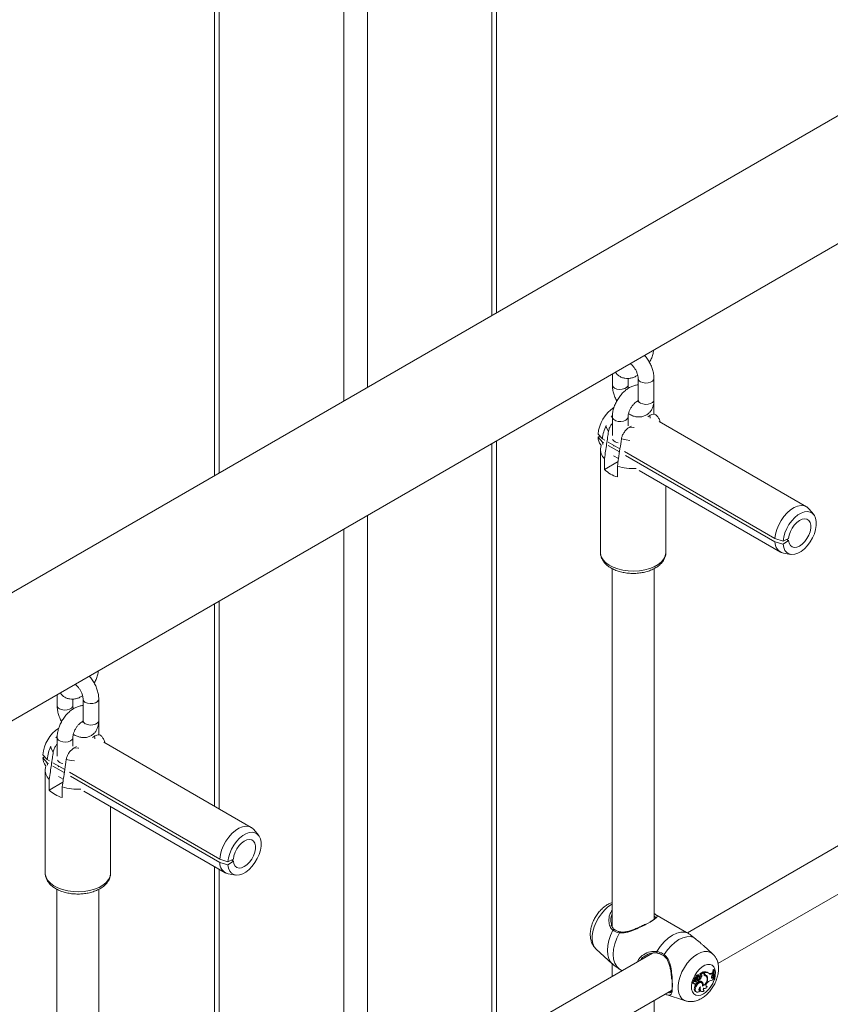
# Model space of a CAD drawing. Units: millimetres. Extents: x 0 to 42, y 0 to 29.8.
# Drawn here: x 34.6 to 35.2, y 24.6 to 25.4 of the extents above; entities that cross this region are included whole.
import ezdxf

# ---------------------------------------------------------------- set-up
doc = ezdxf.new("R2010")
doc.units = ezdxf.units.MM

msp = doc.modelspace()

# ---------------------------------------------------------------- linework, layer by layer
at = {"color": 7, "linetype": 'Continuous', "lineweight": 18}
for p, q in [((34.75019, 26.09639), (34.75019, 25.04112)), ((34.96586, 25.16562), (34.96586, 25.84736)), ((35.48029, 25.4626), (32.13743, 23.5328)), ((32.13743, 23.43489), (35.52269, 25.38916)), ((35.05426, 25.11874), (35.05426, 25.1104)), ((35.06626, 25.1104), (35.06626, 25.11534)), ((35.07406, 25.11531), (35.07406, 25.09898)), ((35.08606, 25.09898), (35.08606, 25.11531)), ((35.08606, 25.09734), (35.08601, 25.09818)), ((35.08606, 25.08791), (35.08606, 25.09734)), ((35.05426, 25.08591), (35.05426, 25.0717)), ((35.06626, 25.07926), (35.06626, 25.08591)), ((35.08127, 25.08612), (35.08285, 25.08703)), ((35.06736, 25.07809), (35.06894, 25.079)), ((35.20263, 25.01734), (35.09, 25.08236)), ((34.96586, 24.60766), (34.96586, 25.0677)), ((35.04672, 25.06925), (35.04333, 25.07271)), ((35.04469, 25.07132), (35.04333, 25.07041)), ((35.04672, 25.06669), (35.04333, 25.07041)), ((35.04852, 25.06821), (35.04672, 25.06925)), ((35.04516, 25.06092), (35.04516, 24.98254)), ((35.04534, 25.06472), (35.04569, 25.06429)), ((35.04569, 25.06429), (35.04535, 25.06272)), ((35.04698, 25.06477), (35.04672, 25.06669)), ((35.04772, 25.06611), (35.04672, 25.06669)), ((35.06008, 25.06154), (35.05111, 25.06672)), ((35.05973, 25.05918), (35.05111, 25.06416)), ((35.0551, 25.06442), (35.05548, 25.06349)), ((35.04824, 25.05398), (35.04824, 25.04582)), ((35.05521, 25.05626), (35.05898, 25.05408)), ((35.17853, 24.99316), (35.06359, 25.05951)), ((35.17853, 24.9906), (35.06439, 25.05649)), ((35.04824, 25.04582), (35.05866, 25.05183)), ((35.05814, 25.0401), (35.05814, 25.04827)), ((35.07474, 25.04499), (35.18263, 24.9827)), ((35.09516, 24.98254), (35.09516, 25.0332)), ((35.20811, 25.01141), (35.20449, 25.01576)), ((35.18475, 24.99107), (35.17853, 24.99316)), ((35.18898, 24.99313), (35.18475, 24.99107)), ((35.18475, 24.98877), (35.17853, 24.9906)), ((35.18898, 24.99159), (35.18475, 24.98877)), ((35.18753, 24.99243), (35.18898, 24.99159)), ((35.18493, 24.98188), (35.19051, 24.98092)), ((35.05416, 24.97006), (35.05416, 24.69655)), ((35.08616, 24.70224), (35.08616, 24.97007)), ((34.75019, 24.9432), (34.75019, 24.78868)), ((34.62999, 24.87381), (34.62999, 24.86548)), ((34.64199, 24.86548), (34.64199, 24.87041)), ((34.64979, 24.87038), (34.64979, 24.85405)), ((34.66179, 24.85405), (34.66179, 24.87038)), ((34.66179, 24.85242), (34.66175, 24.85326)), ((34.66179, 24.84299), (34.66179, 24.85242)), ((34.65701, 24.8412), (34.65859, 24.84211)), ((34.62999, 24.84099), (34.62999, 24.82678)), ((34.64199, 24.83434), (34.64199, 24.84099)), ((34.77836, 24.77242), (34.66573, 24.83744)), ((34.62246, 24.82433), (34.61906, 24.82779)), ((34.6431, 24.83317), (34.64468, 24.83408)), ((34.62043, 24.8264), (34.61906, 24.82549)), ((34.62246, 24.82177), (34.61906, 24.82549)), ((34.62108, 24.8198), (34.62143, 24.81937)), ((34.62426, 24.82329), (34.62246, 24.82433)), ((34.62272, 24.81984), (34.62246, 24.82177)), ((34.62346, 24.82119), (34.62246, 24.82177)), ((34.63582, 24.81662), (34.62684, 24.8218)), ((34.63083, 24.8195), (34.63121, 24.81857)), ((34.62089, 24.816), (34.62089, 24.73761)), ((34.62143, 24.81937), (34.62109, 24.8178)), ((34.63547, 24.81426), (34.62684, 24.81924)), ((34.75426, 24.74824), (34.63933, 24.81459)), ((34.62397, 24.80906), (34.62397, 24.8009)), ((34.62397, 24.8009), (34.63439, 24.80691)), ((34.63094, 24.81134), (34.63472, 24.80916)), ((34.75426, 24.74568), (34.64013, 24.81157)), ((34.63387, 24.79518), (34.63387, 24.80335)), ((34.65047, 24.80006), (34.75836, 24.73778)), ((34.67089, 24.73761), (34.67089, 24.78827)), ((34.78385, 24.76649), (34.78022, 24.77084)), ((35.23546, 24.76329), (35.11167, 24.69183)), ((34.76048, 24.74615), (34.75426, 24.74824)), ((34.76048, 24.74384), (34.75426, 24.74568)), ((34.76471, 24.74821), (34.76048, 24.74615)), ((34.76471, 24.74667), (34.76048, 24.74384)), ((34.76327, 24.74751), (34.76471, 24.74667)), ((34.75019, 24.7425), (34.75019, 24.48315)), ((34.76066, 24.73696), (34.76624, 24.73599)), ((35.13497, 24.66834), (35.25275, 24.73633)), ((34.62989, 24.72514), (34.62989, 24.45163)), ((34.66189, 24.45731), (34.66189, 24.72515)), ((35.111, 24.69224), (35.08685, 24.70618)), ((35.05596, 24.69442), (35.05572, 24.69464)), ((35.11218, 24.69153), (35.111, 24.69223)), ((35.04196, 24.67931), (35.0541, 24.66827)), ((35.13088, 24.67581), (35.12389, 24.68217)), ((35.08483, 24.67634), (34.68741, 24.44691)), ((35.05416, 24.66832), (35.05416, 24.65863)), ((35.05963, 24.66418), (35.06185, 24.66288)), ((35.12362, 24.66201), (35.12101, 24.6605)), ((35.12426, 24.66149), (35.12362, 24.66201)), ((35.1239, 24.66178), (35.1239, 24.66205)), ((35.12467, 24.66158), (35.1239, 24.66205)), ((35.12467, 24.66103), (35.12467, 24.66158)), ((35.13161, 24.66398), (35.13118, 24.66373)), ((35.13194, 24.66328), (35.13118, 24.66373)), ((35.13224, 24.66345), (35.13161, 24.66398)), ((35.13224, 24.66345), (35.13194, 24.66328)), ((35.11712, 24.65522), (35.11647, 24.65572)), ((35.11755, 24.65673), (35.1165, 24.6572)), ((35.11688, 24.65596), (35.11692, 24.65594)), ((35.11764, 24.65563), (35.11688, 24.65596)), ((35.11692, 24.65594), (35.11767, 24.65561)), ((35.11821, 24.65625), (35.11717, 24.65671)), ((35.11809, 24.6567), (35.11736, 24.65702)), ((35.11858, 24.65467), (35.11786, 24.65514)), ((35.11875, 24.65792), (35.11799, 24.65835)), ((35.1181, 24.6566), (35.11817, 24.65669)), ((35.11891, 24.65625), (35.1181, 24.6566)), ((35.11965, 24.6553), (35.11896, 24.65579)), ((35.11989, 24.65525), (35.11923, 24.65573)), ((35.1198, 24.65789), (35.11947, 24.65807)), ((35.11967, 24.65608), (35.11967, 24.65541)), ((35.12044, 24.65565), (35.11967, 24.65608)), ((35.12044, 24.65485), (35.12001, 24.65503)), ((35.12073, 24.65919), (35.12007, 24.65967)), ((35.12085, 24.65854), (35.12026, 24.65897)), ((35.12044, 24.65565), (35.12044, 24.65485)), ((35.12138, 24.66021), (35.12099, 24.66042)), ((35.12212, 24.65988), (35.12138, 24.66021)), ((35.12179, 24.66006), (35.12141, 24.66024)), ((35.12241, 24.65839), (35.12165, 24.65881)), ((35.12426, 24.66149), (35.12179, 24.66006)), ((35.12212, 24.65988), (35.12179, 24.66006)), ((35.12257, 24.65373), (35.12191, 24.65421)), ((35.12296, 24.65426), (35.12221, 24.65459)), ((35.12426, 24.66062), (35.12426, 24.66149)), ((35.12523, 24.65895), (35.12456, 24.65944)), ((35.12542, 24.65955), (35.12468, 24.65987)), ((35.12587, 24.65866), (35.12521, 24.65914)), ((35.12709, 24.65757), (35.12632, 24.65793)), ((35.12672, 24.65365), (35.12718, 24.65411)), ((35.12813, 24.66082), (35.12747, 24.66131)), ((35.12996, 24.66104), (35.13065, 24.66143)), ((35.13066, 24.66056), (35.12996, 24.66104)), ((35.13002, 24.65762), (35.13025, 24.6577)), ((35.13025, 24.6577), (35.13086, 24.65796)), ((35.13095, 24.65722), (35.13025, 24.6577)), ((35.13129, 24.66092), (35.13065, 24.66143)), ((35.13066, 24.66056), (35.13129, 24.66092)), ((35.13068, 24.65941), (35.13127, 24.66002)), ((35.13151, 24.65745), (35.13086, 24.65796)), ((35.13095, 24.65722), (35.13151, 24.65745)), ((35.13127, 24.66002), (35.13129, 24.66092)), ((35.13164, 24.65689), (35.13151, 24.65745)), ((35.13232, 24.65629), (35.13156, 24.6566)), ((35.13232, 24.65629), (35.13261, 24.65646)), ((34.71071, 24.42341), (35.09955, 24.64789)), ((35.11565, 24.65352), (35.1164, 24.65318)), ((35.11651, 24.65298), (35.11725, 24.65265)), ((35.11817, 24.65069), (35.11741, 24.65111)), ((35.11785, 24.64703), (35.1186, 24.6467)), ((35.11856, 24.65386), (35.11869, 24.6538)), ((35.12047, 24.64799), (35.12066, 24.64802)), ((35.12117, 24.6475), (35.12066, 24.64802)), ((35.12162, 24.64743), (35.12237, 24.6471)), ((35.12364, 24.6518), (35.12321, 24.65197)), ((35.1239, 24.64803), (35.12406, 24.64805)), ((35.12396, 24.64951), (35.12441, 24.64931)), ((35.12454, 24.64754), (35.12406, 24.64805)), ((35.12586, 24.65108), (35.1262, 24.65113)), ((35.12677, 24.65062), (35.1262, 24.65113)), ((35.08616, 24.21231), (35.08616, 24.64015)), ((35.09454, 24.64493), (35.11017, 24.63993))]:
    msp.add_line(p, q, dxfattribs=at)
at = {"color": 8, "linetype": 'Continuous', "lineweight": 18}
for p, q in [((34.75394, 25.04328), (34.75394, 26.08377)), ((34.84897, 25.09814), (34.84897, 25.91917)), ((34.86708, 25.10859), (34.86708, 25.90439)), ((34.96211, 25.16346), (34.96211, 25.84953)), ((34.96211, 24.60549), (34.96211, 25.06554)), ((34.86708, 24.55063), (34.86708, 25.01068)), ((34.84897, 24.54018), (34.84897, 25.00023)), ((34.75394, 24.78652), (34.75394, 24.94537)), ((34.75394, 24.48532), (34.75394, 24.74033)), ((35.12467, 24.66103), (35.12426, 24.66123))]:
    msp.add_line(p, q, dxfattribs=at)
at = {"color": 8, "linetype": 'Continuous', "lineweight": 18, "flags": 128}
for points in [[(35.08606, 25.1153), (35.08585, 25.11441), (35.08497, 25.11332), (35.0835, 25.11247), (35.08161, 25.11196), (35.07953, 25.11186), (35.07752, 25.11217), (35.07581, 25.11286)], [(35.05601, 25.10796), (35.05772, 25.10727), (35.05973, 25.10695), (35.06181, 25.10706), (35.0637, 25.10757), (35.06517, 25.10842), (35.06605, 25.10951), (35.06626, 25.11041)], [(35.08606, 25.09898), (35.08585, 25.09808), (35.08497, 25.09699), (35.0835, 25.09614), (35.08161, 25.09563), (35.07953, 25.09552), (35.07752, 25.09584), (35.07581, 25.09653)], [(35.08597, 25.09674), (35.08603, 25.09704), (35.08606, 25.09734)], [(35.06626, 25.08591), (35.06623, 25.08561), (35.0657, 25.08445), (35.0645, 25.08346), (35.06279, 25.08277), (35.06078, 25.08246), (35.0587, 25.08256), (35.05682, 25.08307), (35.05534, 25.08392), (35.05446, 25.08501), (35.05426, 25.08591)], [(35.08285, 25.08703), (35.08315, 25.08517), (35.08314, 25.08504)], [(35.0513, 25.07485), (35.04995, 25.07699), (35.04943, 25.07856)], [(35.07081, 25.07793), (35.0706, 25.07792), (35.06736, 25.07809)], [(35.06763, 25.06806), (35.0649, 25.06836), (35.0612, 25.06914)], [(35.09516, 24.98254), (35.09515, 24.98223), (35.0947, 24.9798), (35.09355, 24.97744), (35.09172, 24.97523), (35.08927, 24.97323), (35.08627, 24.9715), (35.08281, 24.97009), (35.07898, 24.96903), (35.0749, 24.96837), (35.07069, 24.96811), (35.06646, 24.96826), (35.06233, 24.96883), (35.05843, 24.96979), (35.05487, 24.97112), (35.05174, 24.97277), (35.04915, 24.97471), (35.04716, 24.97687), (35.04584, 24.9792), (35.04521, 24.98162), (35.04516, 24.98254)], [(34.63175, 24.86303), (34.63346, 24.86234), (34.63547, 24.86203), (34.63755, 24.86214), (34.63943, 24.86265), (34.64091, 24.8635), (34.64179, 24.86459), (34.64199, 24.86548)], [(34.66179, 24.87038), (34.66159, 24.86949), (34.66071, 24.8684), (34.65923, 24.86755), (34.65735, 24.86704), (34.65527, 24.86693), (34.65326, 24.86724), (34.65155, 24.86793)], [(34.66179, 24.85405), (34.66159, 24.85316), (34.66071, 24.85207), (34.65923, 24.85122), (34.65735, 24.85071), (34.65527, 24.8506), (34.65326, 24.85091), (34.65155, 24.8516)], [(34.6617, 24.85182), (34.66177, 24.85212), (34.66179, 24.85242)], [(34.65859, 24.84211), (34.65888, 24.84024), (34.65887, 24.84012)], [(34.64199, 24.84099), (34.64197, 24.84069), (34.64143, 24.83952), (34.64024, 24.83854), (34.63853, 24.83785), (34.63652, 24.83754), (34.63444, 24.83764), (34.63255, 24.83815), (34.63108, 24.839), (34.6302, 24.84009), (34.62999, 24.84099)], [(34.62704, 24.82993), (34.62569, 24.83207), (34.62517, 24.83364)], [(34.64654, 24.833), (34.64633, 24.833), (34.6431, 24.83317)], [(34.64336, 24.82314), (34.64064, 24.82344), (34.63694, 24.82421)], [(34.67089, 24.73761), (34.67089, 24.73731), (34.67044, 24.73487), (34.66928, 24.73252), (34.66745, 24.73031), (34.66501, 24.72831), (34.66201, 24.72658), (34.65855, 24.72517), (34.65472, 24.72411), (34.65064, 24.72344), (34.64642, 24.72318), (34.64219, 24.72334), (34.63807, 24.72391), (34.63417, 24.72487), (34.6306, 24.72619), (34.62748, 24.72785), (34.62489, 24.72979), (34.6229, 24.73195), (34.62157, 24.73427), (34.62094, 24.73669), (34.62089, 24.73761)], [(35.04196, 24.67931), (35.04184, 24.67942), (35.0404, 24.68127), (35.03942, 24.68363), (35.03892, 24.68644), (35.03892, 24.68958), (35.03942, 24.69296), (35.0404, 24.69647), (35.04184, 24.69997), (35.04367, 24.70335), (35.04585, 24.7065), (35.04829, 24.70931), (35.05091, 24.71169), (35.05362, 24.71354), (35.05416, 24.71384)], [(35.0541, 24.66828), (35.05288, 24.66963), (35.05156, 24.67207), (35.05075, 24.67502), (35.05047, 24.6784), (35.05075, 24.68209), (35.05156, 24.68598), (35.05288, 24.68994), (35.05468, 24.69386)], [(35.11016, 24.63994), (35.10928, 24.64028), (35.10744, 24.64155), (35.10601, 24.6434), (35.10502, 24.64576), (35.10452, 24.64856), (35.10452, 24.65171), (35.10502, 24.65509), (35.10601, 24.65859), (35.10744, 24.66209), (35.10928, 24.66548), (35.11145, 24.66863), (35.11389, 24.67144), (35.11651, 24.67381), (35.11922, 24.67567), (35.12193, 24.67694), (35.12455, 24.6776), (35.12699, 24.6776), (35.12917, 24.67696), (35.13089, 24.6758)], [(35.1239, 24.64531), (35.12178, 24.64437), (35.11977, 24.64406), (35.11799, 24.64438), (35.11652, 24.64533), (35.11546, 24.64685), (35.11485, 24.64886), (35.11472, 24.65124), (35.11509, 24.65389), (35.11594, 24.65664), (35.11721, 24.65935), (35.11885, 24.66188), (35.12075, 24.66408), (35.12283, 24.66585), (35.12496, 24.66708), (35.12704, 24.66771), (35.12895, 24.66771), (35.13058, 24.66707), (35.13186, 24.66583), (35.1327, 24.66405), (35.13307, 24.66184), (35.13295, 24.65931), (35.13245, 24.65698)]]:
    msp.add_lwpolyline(points, dxfattribs=at)
at = {"color": 7, "linetype": 'Continuous', "lineweight": 18, "flags": 128}
for points in [[(35.05335, 25.08566), (35.05361, 25.086), (35.05416, 25.08667)], [(35.17853, 24.99316), (35.179, 24.99651), (35.17996, 24.99998), (35.18139, 25.00346), (35.18323, 25.00681), (35.18542, 25.00991), (35.18786, 25.01265), (35.19048, 25.01493), (35.19318, 25.01666), (35.19586, 25.01779), (35.19842, 25.01826), (35.20077, 25.01807), (35.20282, 25.01722), (35.20449, 25.01576)], [(35.18475, 24.99107), (35.18519, 24.99418), (35.18611, 24.99741), (35.18747, 25.00064), (35.18922, 25.00373), (35.19129, 25.00656), (35.19359, 25.00904), (35.19605, 25.01106), (35.19856, 25.01254), (35.20103, 25.01342), (35.20336, 25.01367), (35.20545, 25.01329), (35.20724, 25.01228), (35.20864, 25.01068), (35.20961, 25.00857), (35.2101, 25.00601), (35.2101, 25.00311), (35.20961, 24.99998), (35.20864, 24.99674), (35.20724, 24.99353), (35.20545, 24.99046), (35.20336, 24.98765), (35.20103, 24.98522), (35.19856, 24.98326), (35.19605, 24.98184), (35.19359, 24.98102), (35.19129, 24.98083), (35.18922, 24.98128), (35.18747, 24.98235), (35.18611, 24.984), (35.18519, 24.98617), (35.18475, 24.98877)], [(35.18898, 24.99313), (35.18939, 24.99572), (35.19029, 24.99839), (35.19161, 25.001), (35.19328, 25.00339), (35.1952, 25.0054), (35.19725, 25.00693), (35.19931, 25.00788), (35.20126, 25.0082), (35.20299, 25.00786), (35.20438, 25.00689), (35.20535, 25.00534), (35.20586, 25.0033), (35.20586, 25.00091), (35.20535, 24.9983), (35.20438, 24.99562), (35.20299, 24.99304), (35.20126, 24.99071), (35.19931, 24.98877), (35.19725, 24.98734), (35.1952, 24.9865), (35.19328, 24.9863), (35.19161, 24.98676), (35.19029, 24.98784), (35.18939, 24.98949), (35.18898, 24.99159)], [(34.62908, 24.84073), (34.62935, 24.84107), (34.6299, 24.84175)], [(34.75426, 24.74824), (34.75473, 24.75159), (34.7557, 24.75506), (34.75713, 24.75853), (34.75897, 24.76188), (34.76115, 24.76498), (34.7636, 24.76772), (34.76622, 24.77), (34.76892, 24.77174), (34.7716, 24.77286), (34.77416, 24.77334), (34.77651, 24.77315), (34.77856, 24.7723), (34.78022, 24.77084)], [(34.76048, 24.74615), (34.76093, 24.74926), (34.76185, 24.75249), (34.76321, 24.75571), (34.76495, 24.7588), (34.76702, 24.76164), (34.76933, 24.76412), (34.77179, 24.76613), (34.7743, 24.76761), (34.77677, 24.7685), (34.77909, 24.76875), (34.78119, 24.76837), (34.78297, 24.76736), (34.78438, 24.76576), (34.78534, 24.76364), (34.78584, 24.76108), (34.78584, 24.75818), (34.78534, 24.75506), (34.78438, 24.75182), (34.78297, 24.74861), (34.78119, 24.74554), (34.77909, 24.74273), (34.77677, 24.7403), (34.7743, 24.73833), (34.77179, 24.73691), (34.76933, 24.73609), (34.76702, 24.7359), (34.76495, 24.73635), (34.76321, 24.73743), (34.76185, 24.73908), (34.76093, 24.74125), (34.76048, 24.74384)], [(34.76471, 24.74821), (34.76513, 24.75079), (34.76602, 24.75347), (34.76734, 24.75608), (34.76901, 24.75846), (34.77093, 24.76048), (34.77299, 24.76201), (34.77505, 24.76296), (34.777, 24.76328), (34.77872, 24.76294), (34.78011, 24.76196), (34.78109, 24.76042), (34.78159, 24.75838), (34.78159, 24.75599), (34.78109, 24.75337), (34.78011, 24.7507), (34.77872, 24.74812), (34.777, 24.74579), (34.77505, 24.74385), (34.77299, 24.74242), (34.77093, 24.74158), (34.76901, 24.74138), (34.76734, 24.74184), (34.76602, 24.74292), (34.76513, 24.74456), (34.76471, 24.74667)], [(35.05963, 24.66418), (35.05764, 24.66605), (35.05616, 24.66859), (35.05526, 24.67171), (35.05495, 24.67531), (35.05526, 24.67927), (35.05616, 24.68343), (35.05764, 24.68767), (35.05963, 24.69184)], [(35.08824, 24.6777), (35.09085, 24.68151), (35.09378, 24.68491), (35.09694, 24.68777), (35.10021, 24.69001), (35.10348, 24.69155), (35.10664, 24.69233), (35.10957, 24.69232), (35.11218, 24.69153)], [(35.09383, 24.67531), (35.09633, 24.67882), (35.0991, 24.68195), (35.10206, 24.6846), (35.10512, 24.68668), (35.10818, 24.68813), (35.11114, 24.6889), (35.11391, 24.68897), (35.11641, 24.68834)], [(35.11647, 24.65572), (35.11611, 24.65554), (35.11576, 24.65519), (35.1155, 24.65474), (35.11537, 24.65426), (35.11539, 24.65385), (35.11556, 24.65357), (35.11565, 24.65352)], [(35.11712, 24.65522), (35.11677, 24.65503), (35.11646, 24.65468), (35.11623, 24.65425), (35.11613, 24.65381), (35.11617, 24.65344), (35.11636, 24.65321), (35.11665, 24.65315), (35.11699, 24.65329)], [(35.12191, 24.65421), (35.1217, 24.65434), (35.12086, 24.65446), (35.1199, 24.65414), (35.11892, 24.6534), (35.11805, 24.65235), (35.11741, 24.65111)], [(35.11923, 24.65573), (35.11918, 24.65575), (35.11896, 24.65579)], [(35.1192, 24.65378), (35.11943, 24.65385), (35.11966, 24.65403), (35.11986, 24.65429), (35.11999, 24.65459), (35.12004, 24.65489), (35.11999, 24.65512), (35.11985, 24.65527), (35.11965, 24.6553)], [(35.12074, 24.65731), (35.12093, 24.65767), (35.12102, 24.65804), (35.12098, 24.65835), (35.12083, 24.65855), (35.12059, 24.6586), (35.1203, 24.65849), (35.12002, 24.65824), (35.1198, 24.65789)], [(35.13068, 24.65941), (35.13036, 24.65903), (35.13013, 24.65858), (35.13, 24.65812), (35.12999, 24.6577), (35.13009, 24.65737), (35.13031, 24.65717), (35.13061, 24.65712), (35.13095, 24.65722)], [(35.11627, 24.65324), (35.1164, 24.65305), (35.11651, 24.65298)], [(35.11741, 24.65111), (35.11702, 24.64996), (35.11689, 24.64887), (35.11705, 24.64795), (35.11747, 24.64729), (35.11785, 24.64703)], [(35.11699, 24.65329), (35.11701, 24.65296), (35.11714, 24.65272), (35.11736, 24.65262), (35.11764, 24.65266), (35.11794, 24.65283), (35.11822, 24.65313), (35.11844, 24.65349), (35.11856, 24.65388)], [(35.11817, 24.65069), (35.11779, 24.6496), (35.11766, 24.64856), (35.11779, 24.64767), (35.11817, 24.64701), (35.11875, 24.64664), (35.1195, 24.64661), (35.12033, 24.6469), (35.12117, 24.6475)], [(35.12317, 24.65118), (35.12324, 24.65235), (35.12297, 24.65327), (35.12239, 24.65384), (35.12157, 24.65398), (35.12062, 24.65367), (35.11966, 24.65295), (35.1188, 24.65191), (35.11817, 24.65069)], [(35.12172, 24.65065), (35.12128, 24.65032), (35.1209, 24.64986), (35.1206, 24.64932), (35.12044, 24.64875), (35.12041, 24.64823), (35.12054, 24.64782), (35.12081, 24.64757), (35.12117, 24.6475)], [(35.12172, 24.65065), (35.12147, 24.64968), (35.12142, 24.64878), (35.12157, 24.64801), (35.12191, 24.64743), (35.12242, 24.64707), (35.12306, 24.64697), (35.12378, 24.64713), (35.12454, 24.64754)], [(35.12402, 24.64965), (35.12388, 24.64926), (35.12379, 24.64887), (35.12377, 24.64851), (35.12381, 24.64819), (35.12392, 24.64792), (35.12408, 24.64772), (35.12429, 24.64759), (35.12454, 24.64754)], [(35.12402, 24.64965), (35.12425, 24.6494), (35.12454, 24.64927), (35.12489, 24.64924), (35.12527, 24.64932), (35.12567, 24.64951), (35.12606, 24.6498), (35.12644, 24.65017), (35.12677, 24.65062)], [(35.12672, 24.65365), (35.12633, 24.65319), (35.12603, 24.65265), (35.12584, 24.65209), (35.12578, 24.65155), (35.12586, 24.6511), (35.12606, 24.65078), (35.12638, 24.65061), (35.12677, 24.65062)]]:
    msp.add_lwpolyline(points, dxfattribs=at)
at = {"color": 8, "linetype": 'Continuous', "lineweight": 18}
for centre, radius, start, end in [((35.07691, 25.1155), 0.00286, 183.96795, 247.50545), ((35.05711, 25.11059), 0.00286, 183.85283, 247.51764), ((35.07691, 25.09916), 0.00286, 183.79655, 247.52359), ((35.05903, 25.0717), 0.00548, 213.50682, 266.49855), ((34.63284, 24.86567), 0.00286, 183.85283, 247.51764), ((34.65264, 24.87057), 0.00286, 183.96795, 247.50545), ((34.65264, 24.85424), 0.00286, 183.79655, 247.52359), ((34.63477, 24.82678), 0.00548, 213.50682, 266.49855), ((35.05555, 24.69351), 0.000939, 66.69991, 158.11118), ((35.06039, 24.69181), 0.000764, 94.12589, 177.56837), ((35.08911, 24.67722), 0.001, 150.89988, 234.97128), ((35.09438, 24.67461), 0.000886, 128.03229, 206.04128), ((35.11311, 24.66217), 0.02002, 302.61694, 343.13493)]:
    msp.add_arc(centre, radius, start, end, dxfattribs=at)
at = {"color": 7, "linetype": 'Continuous', "lineweight": 18}
for centre, radius, start, end in [((35.07123, 25.07008), 0.02803, 124.2386, 174.59999), ((35.07519, 25.06687), 0.02857, 154.03851, 175.21195), ((35.05298, 25.07062), 0.00966, 181.28412, 217.70807), ((35.05474, 25.06098), 0.00955, 169.47498, 227.06181), ((35.0645, 25.06256), 0.02334, 225.82756, 254.17782), ((35.0701, 25.08752), 0.04104, 253.04316, 273.24393), ((35.18711, 24.99019), 0.00859, 177.24291, 255.27667), ((34.64697, 24.82515), 0.02803, 124.2386, 174.59999), ((34.65093, 24.82195), 0.02857, 154.03851, 175.21195), ((34.62871, 24.8257), 0.00966, 181.28412, 217.70807), ((34.63048, 24.81606), 0.00955, 169.47498, 227.06181), ((34.64024, 24.81764), 0.02334, 225.82756, 254.17782), ((34.64584, 24.8426), 0.04104, 253.04316, 273.24393), ((34.76285, 24.74527), 0.00859, 177.24291, 255.27667), ((35.12481, 24.65748), 0.00466, 55.21694, 101.28119), ((35.1255, 24.65708), 0.00458, 52.37739, 100.48751), ((35.14972, 24.66059), 0.0188, 170.38556, 178.09443), ((35.14601, 24.66054), 0.01434, 168.97849, 197.23115), ((35.14649, 24.66071), 0.01451, 169.10393, 197.03486), ((35.1165, 24.65704), 0.000153, 88.18129, 185.11224), ((35.11773, 24.65706), 0.00139, 181.25101, 232.4031), ((35.11672, 24.65742), 0.00013, 94.2459, 209.26194), ((35.11681, 24.65882), 0.00127, 265.47853, 338.30769), ((35.11716, 24.65666), 0.0000487, 85.44135, 183.44289), ((35.11845, 24.65669), 0.00134, 181.39118, 232.41169), ((35.11793, 24.65515), 0.000812, 174.53363, 323.93112), ((35.11702, 24.65611), 0.00128, 277.71182, 310.85269), ((35.11739, 24.65704), 0.0000292, 100.5453, 200.84293), ((35.11748, 24.65842), 0.00136, 265.80769, 338.42071), ((35.1178, 24.65596), 0.000373, 243.7748, 306.61535), ((35.11998, 24.65281), 0.00314, 108.7875, 132.21543), ((35.11968, 24.65799), 0.00172, 76.66309, 168.06549), ((35.11783, 24.65605), 0.000429, 296.05912, 27.74913), ((35.11815, 24.65785), 0.00115, 267.44848, 351.69482), ((35.12065, 24.6524), 0.00307, 108.89044, 132.24387), ((35.12035, 24.65759), 0.00163, 75.63255, 168.2857), ((35.11362, 24.66015), 0.00657, 323.6201, 339.93418), ((35.11901, 24.65819), 0.00194, 267.1807, 333.09536), ((35.12142, 24.65705), 0.00222, 107.39058, 163.40596), ((35.11557, 24.66114), 0.00651, 309.03938, 339.03493), ((35.11617, 24.66079), 0.00668, 309.69167, 338.97887), ((35.12115, 24.65223), 0.00272, 48.22791, 105.24936), ((35.12104, 24.66045), 0.0000561, 118.43548, 212.70771), ((35.12081, 24.6594), 0.00102, 324.99753, 50.57436), ((35.12056, 24.65287), 0.00238, 46.36879, 66.10934), ((35.12157, 24.65901), 0.00104, 323.74267, 57.60772), ((35.12091, 24.65313), 0.00195, 9.94574, 48.57243), ((35.12103, 24.65241), 0.00267, 346.87215, 43.84096), ((35.1211, 24.65685), 0.00603, 290.04667, 6.87023), ((35.12141, 24.6566), 0.0053, 294.82742, 9.98699), ((35.12582, 24.6604), 0.00157, 172.27624, 248.01048), ((35.12511, 24.66088), 0.00109, 222.5439, 246.75011), ((35.12417, 24.65771), 0.00177, 53.95108, 77.34822), ((35.12616, 24.66086), 0.00151, 173.40302, 240.53833), ((35.12431, 24.65797), 0.00198, 8.79742, 63.66191), ((35.12474, 24.65707), 0.00194, 13.40179, 75.48891), ((35.12507, 24.65756), 0.00202, 0.2534, 79.88577), ((35.12977, 24.65206), 0.0033, 78.82734, 141.60926), ((35.12878, 24.66274), 0.00207, 254.63175, 304.53924), ((35.12956, 24.66194), 0.00177, 224.42903, 308.75875), ((35.13328, 24.65435), 0.00303, 122.80803, 161.84394), ((35.1433, 24.66048), 0.01238, 183.64218, 193.17202), ((35.11898, 24.65445), 0.00071, 233.98355, 288.21413), ((35.12266, 24.64917), 0.00203, 174.0148, 239.25385)]:
    msp.add_arc(centre, radius, start, end, dxfattribs=at)
for points, knots in [([(35.0826, 25.12757), (35.08281, 25.12794), (35.08364, 25.12933), (35.08466, 25.13194), (35.08554, 25.13473), (35.08573, 25.13639), (35.08579, 25.13694)], [0, 0, 0, 0, 0.124233, 0.472571, 0.824301, 1, 1, 1, 1]), ([(35.08606, 25.11531), (35.08604, 25.11592), (35.08599, 25.11761), (35.08549, 25.12046), (35.08447, 25.12379), (35.08301, 25.12704), (35.08114, 25.13007), (35.07972, 25.13206), (35.07887, 25.13289), (35.07884, 25.13293)], [0, 0, 0, 0, 0.101751, 0.280569, 0.459008, 0.636819, 0.814456, 0.992998, 1, 1, 1, 1]), ([(35.06799, 25.12667), (35.06816, 25.12656), (35.06874, 25.12615), (35.06988, 25.12501), (35.07123, 25.12331), (35.07243, 25.12131), (35.07334, 25.11922), (35.07388, 25.11728), (35.07405, 25.116), (35.07405, 25.11544), (35.07406, 25.11531)], [0, 0, 0, 0, 0.0559582, 0.2028679, 0.3548783, 0.5101272, 0.6662137, 0.8200265, 0.9581534, 1, 1, 1, 1]), ([(35.05665, 25.12012), (35.05687, 25.11978), (35.05753, 25.11874), (35.05914, 25.11732), (35.06138, 25.11604), (35.0639, 25.11535), (35.06649, 25.11524), (35.06911, 25.11568), (35.07154, 25.11652), (35.07303, 25.11743), (35.07368, 25.11783)], [0, 0, 0, 0, 0.064062, 0.194684, 0.334259, 0.469567, 0.603812, 0.741639, 0.886553, 1, 1, 1, 1]), ([(35.07406, 25.11037), (35.07399, 25.11038), (35.07305, 25.11043), (35.0712, 25.11), (35.06854, 25.10908), (35.06588, 25.10755), (35.06331, 25.10551), (35.06092, 25.10301), (35.0588, 25.10016), (35.05702, 25.09706), (35.05562, 25.09378), (35.05467, 25.09041), (35.05429, 25.08777), (35.05426, 25.08629), (35.05426, 25.08591)], [0, 0, 0, 0, 0.006592, 0.091319, 0.180404, 0.274483, 0.372059, 0.470487, 0.568586, 0.666522, 0.76489, 0.864217, 0.965289, 1, 1, 1, 1]), ([(35.05426, 25.1104), (35.05427, 25.10979), (35.05432, 25.1081), (35.05481, 25.10524), (35.05587, 25.10193), (35.05687, 25.09953), (35.0576, 25.09833), (35.05772, 25.09814)], [0, 0, 0, 0, 0.151884, 0.418805, 0.68516, 0.950577, 1, 1, 1, 1]), ([(35.06663, 25.10789), (35.06658, 25.10808), (35.06634, 25.10887), (35.06627, 25.10971), (35.06626, 25.11027), (35.06626, 25.1104)], [0, 0, 0, 0, 0.199873, 0.813958, 1, 1, 1, 1]), ([(35.06626, 25.08591), (35.06626, 25.08616), (35.06628, 25.08686), (35.06654, 25.08836), (35.06717, 25.09033), (35.06814, 25.09239), (35.06939, 25.09434), (35.07081, 25.09603), (35.07222, 25.09729), (35.0734, 25.09804), (35.07383, 25.09818), (35.074, 25.09824)], [0, 0, 0, 0, 0.062094, 0.179694, 0.301097, 0.426041, 0.552718, 0.678913, 0.802369, 0.921986, 1, 1, 1, 1]), ([(35.0666, 25.0884), (35.06758, 25.08785), (35.06941, 25.08683), (35.07222, 25.08605), (35.07486, 25.08582), (35.07749, 25.08617), (35.07996, 25.08713), (35.08212, 25.08868), (35.0838, 25.09065), (35.08503, 25.09295), (35.08582, 25.09558), (35.08605, 25.09764), (35.08605, 25.09882), (35.08606, 25.09898)], [0, 0, 0, 0, 0.115296, 0.215953, 0.311301, 0.402739, 0.502206, 0.597016, 0.689452, 0.782357, 0.878719, 0.983889, 1, 1, 1, 1]), ([(35.07406, 25.09898), (35.07405, 25.09876), (35.07403, 25.09814), (35.07386, 25.09754), (35.07384, 25.09752), (35.07383, 25.09751)], [0, 0, 0, 0, 0.227771, 0.653051, 1, 1, 1, 1]), ([(35.08285, 25.08703), (35.08305, 25.08714), (35.08399, 25.08766), (35.08562, 25.08814), (35.08734, 25.08795), (35.08797, 25.08715), (35.08822, 25.08684)], [0, 0, 0, 0, 0.09568, 0.439909, 0.785586, 1, 1, 1, 1]), ([(35.09072, 25.08194), (35.09069, 25.08212), (35.09051, 25.08319), (35.08971, 25.08491), (35.08872, 25.08625), (35.08826, 25.08687)], [0, 0, 0, 0, 0.09786, 0.583887, 1, 1, 1, 1]), ([(35.05426, 25.08098), (35.05378, 25.08039), (35.05271, 25.07908), (35.05171, 25.07685), (35.05142, 25.07542), (35.0513, 25.07485)], [0, 0, 0, 0, 0.326383, 0.729581, 1, 1, 1, 1]), ([(35.0612, 25.06914), (35.06121, 25.06919), (35.06133, 25.06998), (35.0618, 25.07162), (35.06301, 25.07396), (35.06468, 25.07607), (35.06621, 25.07739), (35.06712, 25.07795), (35.06736, 25.07809)], [0, 0, 0, 0, 0.015118, 0.229115, 0.446125, 0.671808, 0.913883, 1, 1, 1, 1]), ([(35.0513, 25.07485), (35.05108, 25.07337), (35.05034, 25.06837), (35.04932, 25.06142), (35.04852, 25.05595), (35.04824, 25.05398)], [0, 0, 0, 0, 0.2133979, 0.717619, 1, 1, 1, 1]), ([(35.05814, 25.04827), (35.05842, 25.05023), (35.05944, 25.05719), (35.06046, 25.06414), (35.0612, 25.06914)], [0, 0, 0, 0, 0.282381, 1, 1, 1, 1]), ([(35.04524, 24.98244), (35.04522, 24.98204), (35.04517, 24.98078), (35.04577, 24.97867), (35.04694, 24.97624), (35.04869, 24.97399), (35.05096, 24.97195), (35.05374, 24.97016), (35.05697, 24.96867), (35.06054, 24.96753), (35.06435, 24.96677), (35.06829, 24.96639), (35.07228, 24.9664), (35.07622, 24.96681), (35.08002, 24.9676), (35.08359, 24.96877), (35.08685, 24.97031), (35.08972, 24.97222), (35.092, 24.97439), (35.09368, 24.97674), (35.09473, 24.97922), (35.09521, 24.98119), (35.09512, 24.98231), (35.0951, 24.98251)], [0, 0, 0, 0, 0.020905, 0.067603, 0.114345, 0.162394, 0.212396, 0.264138, 0.316827, 0.369656, 0.422315, 0.474808, 0.527234, 0.579728, 0.632392, 0.685378, 0.738823, 0.792771, 0.846871, 0.894426, 0.94019, 0.989192, 1, 1, 1, 1]), ([(34.66179, 24.87038), (34.66177, 24.871), (34.66173, 24.87269), (34.66123, 24.87554), (34.6602, 24.87887), (34.65874, 24.88212), (34.65687, 24.88515), (34.65545, 24.88714), (34.65461, 24.88797), (34.65457, 24.888)], [0, 0, 0, 0, 0.101751, 0.280569, 0.459008, 0.636819, 0.814456, 0.992998, 1, 1, 1, 1]), ([(34.65833, 24.88265), (34.65855, 24.88301), (34.65937, 24.8844), (34.66039, 24.88701), (34.66127, 24.8898), (34.66146, 24.89146), (34.66152, 24.89202)], [0, 0, 0, 0, 0.124233, 0.472571, 0.824301, 1, 1, 1, 1]), ([(34.64373, 24.88174), (34.64389, 24.88163), (34.64448, 24.88123), (34.64562, 24.88009), (34.64697, 24.87838), (34.64816, 24.87639), (34.64907, 24.8743), (34.64962, 24.87235), (34.64978, 24.87108), (34.64979, 24.87051), (34.64979, 24.87038)], [0, 0, 0, 0, 0.055958, 0.202868, 0.354878, 0.510127, 0.666214, 0.820026, 0.958153, 1, 1, 1, 1]), ([(34.63239, 24.8752), (34.63261, 24.87486), (34.63327, 24.87381), (34.63488, 24.8724), (34.63712, 24.87112), (34.63964, 24.87043), (34.64222, 24.87031), (34.64485, 24.87076), (34.64728, 24.8716), (34.64876, 24.87251), (34.64942, 24.8729)], [0, 0, 0, 0, 0.064062, 0.194684, 0.334259, 0.469567, 0.603812, 0.741639, 0.886553, 1, 1, 1, 1]), ([(34.64979, 24.86545), (34.64972, 24.86546), (34.64879, 24.86551), (34.64693, 24.86508), (34.64428, 24.86416), (34.64162, 24.86262), (34.63905, 24.86059), (34.63665, 24.85809), (34.63453, 24.85524), (34.63275, 24.85214), (34.63136, 24.84886), (34.6304, 24.84549), (34.63003, 24.84285), (34.63, 24.84137), (34.62999, 24.84099)], [0, 0, 0, 0, 0.006592, 0.091319, 0.180404, 0.274483, 0.372059, 0.470487, 0.568586, 0.666522, 0.76489, 0.864217, 0.965289, 1, 1, 1, 1]), ([(34.62999, 24.86548), (34.63001, 24.86487), (34.63006, 24.86317), (34.63055, 24.86032), (34.6316, 24.85701), (34.6326, 24.85461), (34.63334, 24.85341), (34.63345, 24.85322)], [0, 0, 0, 0, 0.151884, 0.418805, 0.68516, 0.950577, 1, 1, 1, 1]), ([(34.64237, 24.86296), (34.64231, 24.86316), (34.64208, 24.86395), (34.64201, 24.86479), (34.642, 24.86535), (34.64199, 24.86548)], [0, 0, 0, 0, 0.199873, 0.813958, 1, 1, 1, 1]), ([(34.64199, 24.84099), (34.642, 24.84123), (34.64202, 24.84194), (34.64227, 24.84343), (34.6429, 24.84541), (34.64387, 24.84746), (34.64512, 24.84942), (34.64654, 24.85111), (34.64796, 24.85237), (34.64914, 24.85311), (34.64957, 24.85326), (34.64974, 24.85332)], [0, 0, 0, 0, 0.062094, 0.179694, 0.301097, 0.426041, 0.552718, 0.678913, 0.802369, 0.921986, 1, 1, 1, 1]), ([(34.64233, 24.84348), (34.64331, 24.84293), (34.64514, 24.84191), (34.64795, 24.84113), (34.6506, 24.8409), (34.65322, 24.84125), (34.6557, 24.84221), (34.65785, 24.84376), (34.65954, 24.84573), (34.66077, 24.84803), (34.66155, 24.85066), (34.66178, 24.85272), (34.66179, 24.8539), (34.66179, 24.85405)], [0, 0, 0, 0, 0.115296, 0.215953, 0.311301, 0.402739, 0.502206, 0.597016, 0.689452, 0.782357, 0.878719, 0.983889, 1, 1, 1, 1]), ([(34.64979, 24.85405), (34.64979, 24.85384), (34.64977, 24.85322), (34.6496, 24.85262), (34.64958, 24.85259), (34.64957, 24.85258)], [0, 0, 0, 0, 0.227771, 0.653051, 1, 1, 1, 1]), ([(34.65859, 24.84211), (34.65879, 24.84222), (34.65972, 24.84274), (34.66136, 24.84321), (34.66307, 24.84303), (34.66371, 24.84222), (34.66395, 24.84192)], [0, 0, 0, 0, 0.09568, 0.439909, 0.785586, 1, 1, 1, 1]), ([(34.62999, 24.83606), (34.62951, 24.83547), (34.62845, 24.83416), (34.62745, 24.83193), (34.62715, 24.8305), (34.62704, 24.82993)], [0, 0, 0, 0, 0.326383, 0.7295813, 1, 1, 1, 1]), ([(34.66646, 24.83702), (34.66643, 24.8372), (34.66625, 24.83827), (34.66545, 24.83999), (34.66446, 24.84133), (34.664, 24.84195)], [0, 0, 0, 0, 0.09786, 0.583887, 1, 1, 1, 1]), ([(34.62704, 24.82993), (34.62682, 24.82844), (34.62608, 24.82345), (34.62506, 24.81649), (34.62426, 24.81102), (34.62397, 24.80906)], [0, 0, 0, 0, 0.2133979, 0.717619, 1, 1, 1, 1]), ([(34.63694, 24.82421), (34.63694, 24.82427), (34.63707, 24.82506), (34.63754, 24.8267), (34.63875, 24.82904), (34.64041, 24.83115), (34.64194, 24.83246), (34.64286, 24.83302), (34.6431, 24.83317)], [0, 0, 0, 0, 0.015118, 0.229115, 0.446125, 0.671808, 0.913883, 1, 1, 1, 1]), ([(34.63387, 24.80335), (34.63416, 24.80531), (34.63517, 24.81226), (34.6362, 24.81922), (34.63694, 24.82421)], [0, 0, 0, 0, 0.282381, 1, 1, 1, 1]), ([(34.62097, 24.73751), (34.62096, 24.73712), (34.62091, 24.73585), (34.6215, 24.73375), (34.62267, 24.73131), (34.62442, 24.72907), (34.62669, 24.72703), (34.62948, 24.72524), (34.6327, 24.72375), (34.63628, 24.72261), (34.64008, 24.72185), (34.64403, 24.72147), (34.64802, 24.72148), (34.65196, 24.72188), (34.65575, 24.72268), (34.65933, 24.72385), (34.66259, 24.72539), (34.66546, 24.7273), (34.66774, 24.72947), (34.66941, 24.73181), (34.67046, 24.7343), (34.67095, 24.73627), (34.67085, 24.73739), (34.67084, 24.73759)], [0, 0, 0, 0, 0.020905, 0.067603, 0.114345, 0.162394, 0.212396, 0.264138, 0.316827, 0.369656, 0.422315, 0.474808, 0.527234, 0.579728, 0.632392, 0.685378, 0.738823, 0.792771, 0.846871, 0.894426, 0.94019, 0.989192, 1, 1, 1, 1]), ([(35.05416, 24.71499), (35.05372, 24.71487), (35.05232, 24.71446), (35.05005, 24.71321), (35.04736, 24.71129), (35.04484, 24.70885), (35.04258, 24.70602), (35.04065, 24.7029), (35.03911, 24.69956), (35.03801, 24.69609), (35.0374, 24.69252), (35.03737, 24.68912), (35.03789, 24.68601), (35.03889, 24.68332), (35.0402, 24.68109), (35.04135, 24.67996), (35.04185, 24.67948)], [0, 0, 0, 0, 0.032422, 0.105303, 0.181898, 0.260532, 0.339249, 0.417843, 0.496791, 0.576662, 0.658224, 0.74204, 0.814775, 0.883741, 0.949778, 1, 1, 1, 1]), ([(35.05416, 24.70593), (35.05399, 24.70564), (35.05307, 24.70402), (35.05301, 24.70061), (35.05379, 24.69679), (35.05505, 24.6948), (35.05582, 24.69417), (35.05587, 24.69413)], [0, 0, 0, 0, 0.076788, 0.435692, 0.73266, 0.983369, 1, 1, 1, 1]), ([(35.08327, 24.70025), (35.08414, 24.7008), (35.08567, 24.70176), (35.0868, 24.70272), (35.08728, 24.7036), (35.08724, 24.70404), (35.0863, 24.70455), (35.08616, 24.70463)], [0, 0, 0, 0, 0.247101, 0.431899, 0.624322, 0.942686, 1, 1, 1, 1]), ([(35.08623, 24.70652), (35.08654, 24.70635), (35.08688, 24.70617), (35.08707, 24.70605), (35.08709, 24.70604)], [0, 0, 0, 0, 0.9139486, 1, 1, 1, 1]), ([(35.05963, 24.69184), (35.0581, 24.69223), (35.05626, 24.69271), (35.05491, 24.69369), (35.05468, 24.69386)], [0, 0, 0, 0, 0.832421, 1, 1, 1, 1]), ([(35.06033, 24.69258), (35.0602, 24.6926), (35.0592, 24.69275), (35.05759, 24.69328), (35.05643, 24.69405), (35.05588, 24.69443)], [0, 0, 0, 0, 0.074901, 0.556208, 1, 1, 1, 1]), ([(35.07911, 24.69828), (35.07893, 24.69819), (35.07794, 24.69766), (35.07588, 24.69666), (35.073, 24.69535), (35.06996, 24.69413), (35.06683, 24.69309), (35.06393, 24.6925), (35.06174, 24.69232), (35.06067, 24.69256), (35.06035, 24.69263)], [0, 0, 0, 0, 0.030507, 0.17284, 0.321133, 0.475983, 0.639241, 0.805132, 0.940824, 1, 1, 1, 1]), ([(35.11641, 24.68834), (35.11516, 24.68938), (35.11365, 24.69062), (35.11239, 24.6914), (35.11218, 24.69153)], [0, 0, 0, 0, 0.8322736, 1, 1, 1, 1]), ([(35.12382, 24.68209), (35.12331, 24.68259), (35.12166, 24.68421), (35.11887, 24.68625), (35.11708, 24.68777), (35.11641, 24.68834)], [0, 0, 0, 0, 0.220887, 0.710403, 1, 1, 1, 1]), ([(35.08885, 24.6765), (35.08728, 24.67656), (35.08392, 24.67667), (35.07943, 24.67452), (35.07658, 24.67253), (35.07587, 24.67122), (35.07583, 24.67114)], [0, 0, 0, 0, 0.318921, 0.680167, 0.981616, 1, 1, 1, 1]), ([(35.08824, 24.6777), (35.08986, 24.67725), (35.0918, 24.67671), (35.09354, 24.67551), (35.09383, 24.67531)], [0, 0, 0, 0, 0.8324209, 1, 1, 1, 1]), ([(35.08853, 24.67638), (35.08867, 24.67636), (35.08968, 24.67621), (35.09143, 24.67561), (35.0929, 24.67463), (35.09357, 24.67418)], [0, 0, 0, 0, 0.075975, 0.582499, 1, 1, 1, 1]), ([(35.09353, 24.67416), (35.09392, 24.67389), (35.09495, 24.67318), (35.0962, 24.67143), (35.09736, 24.66906), (35.09824, 24.6662), (35.09889, 24.66296), (35.09931, 24.6597), (35.09951, 24.65748), (35.09956, 24.65653), (35.09956, 24.65649)], [0, 0, 0, 0, 0.078856, 0.21057, 0.351589, 0.503574, 0.671511, 0.844996, 0.994339, 1, 1, 1, 1]), ([(35.12224, 24.64165), (35.12281, 24.642), (35.12433, 24.64294), (35.12664, 24.64488), (35.12907, 24.64751), (35.13118, 24.65049), (35.13294, 24.65372), (35.13429, 24.65712), (35.13517, 24.66065), (35.13552, 24.66409), (35.13531, 24.66731), (35.13462, 24.6702), (35.13343, 24.67276), (35.13216, 24.67464), (35.13116, 24.67548), (35.13085, 24.67574)], [0, 0, 0, 0, 0.051317, 0.137495, 0.223855, 0.310079, 0.396348, 0.483303, 0.57162, 0.662151, 0.744201, 0.822321, 0.896533, 0.968057, 1, 1, 1, 1]), ([(35.05413, 24.66834), (35.05466, 24.66783), (35.05558, 24.66693), (35.05664, 24.6662), (35.05709, 24.66589)], [0, 0, 0, 0, 0.573412, 1, 1, 1, 1]), ([(35.05712, 24.66594), (35.05761, 24.66554), (35.05836, 24.66494), (35.0593, 24.66438), (35.05963, 24.66418)], [0, 0, 0, 0, 0.659121, 1, 1, 1, 1]), ([(35.09677, 24.64628), (35.09715, 24.64619), (35.09845, 24.64588), (35.09921, 24.64645), (35.09982, 24.64833), (35.10004, 24.65151), (35.09995, 24.65458), (35.0999, 24.6562)], [0, 0, 0, 0, 0.104832, 0.353972, 0.567205, 0.771731, 1, 1, 1, 1]), ([(35.11711, 24.65666), (35.11709, 24.65667), (35.11699, 24.65672), (35.11673, 24.65684), (35.1165, 24.65695), (35.11634, 24.65703)], [0, 0, 0, 0, 0.078947, 0.394734, 1, 1, 1, 1]), ([(35.11717, 24.65671), (35.11715, 24.65672), (35.11706, 24.65679), (35.11684, 24.65695), (35.11663, 24.6571), (35.1165, 24.6572)], [0, 0, 0, 0, 0.078948, 0.394739, 1, 1, 1, 1]), ([(35.11736, 24.65702), (35.11735, 24.65703), (35.11729, 24.65705), (35.11707, 24.65715), (35.11683, 24.65726), (35.11663, 24.65735), (35.11661, 24.65736)], [0, 0, 0, 0, 0.042676, 0.21338, 0.896197, 1, 1, 1, 1]), ([(35.11738, 24.65706), (35.11737, 24.65707), (35.11732, 24.65711), (35.11712, 24.65725), (35.11691, 24.65741), (35.11673, 24.65753), (35.11671, 24.65755)], [0, 0, 0, 0, 0.042677, 0.213385, 0.896216, 1, 1, 1, 1]), ([(35.11821, 24.65625), (35.11807, 24.65635), (35.11785, 24.65652), (35.11763, 24.65668), (35.11755, 24.65673)], [0, 0, 0, 0, 0.647928, 1, 1, 1, 1]), ([(35.12141, 24.66024), (35.1214, 24.66024), (35.12133, 24.66027), (35.12122, 24.66032), (35.12109, 24.66038), (35.12102, 24.66041), (35.12099, 24.66042)], [0, 0, 0, 0, 0.073447, 0.5, 0.75, 1, 1, 1, 1]), ([(35.12141, 24.66024), (35.12141, 24.66024), (35.12141, 24.66024), (35.1214, 24.66024), (35.12139, 24.66025), (35.12136, 24.66027), (35.12123, 24.66036), (35.1211, 24.66044), (35.12101, 24.6605)], [0, 0, 0, 0, 0.00083, 0.004153, 0.017442, 0.07059, 0.283171, 1, 1, 1, 1]), ([(35.11017, 24.64), (35.1104, 24.6399), (35.11148, 24.63947), (35.11357, 24.63927), (35.11631, 24.6394), (35.11912, 24.64012), (35.12108, 24.64099), (35.12212, 24.64158), (35.12224, 24.64165)], [0, 0, 0, 0, 0.06133, 0.277813, 0.495383, 0.720089, 0.968544, 1, 1, 1, 1])]:
    msp.add_open_spline(points, degree=3, knots=knots, dxfattribs=at)
at = {"color": 8, "linetype": 'Continuous', "lineweight": 18}
for points, knots in [([(35.05468, 24.69386), (35.05385, 24.69473), (35.053, 24.69563), (35.05199, 24.69805), (35.0514, 24.70109), (35.05184, 24.70562), (35.05346, 24.70807), (35.05416, 24.70913)], [0, 0, 0, 0, 0.234503, 0.240394, 0.48108, 0.775326, 1, 1, 1, 1]), ([(35.08709, 24.70604), (35.08742, 24.70583), (35.08843, 24.7052), (35.08871, 24.7045), (35.08806, 24.70351), (35.0867, 24.70237), (35.08412, 24.70069), (35.08016, 24.69846), (35.07548, 24.69607), (35.07021, 24.69374), (35.06476, 24.69175), (35.06126, 24.69181), (35.05963, 24.69184)], [0, 0, 0, 0, 0.059995, 0.183985, 0.257108, 0.332918, 0.437752, 0.542991, 0.643817, 0.754361, 0.885284, 1, 1, 1, 1]), ([(35.07351, 24.6698), (35.07385, 24.67055), (35.07483, 24.67268), (35.07822, 24.67549), (35.08302, 24.67783), (35.08658, 24.67775), (35.08824, 24.6777)], [0, 0, 0, 0, 0.144657, 0.41012, 0.724519, 1, 1, 1, 1]), ([(35.09383, 24.67531), (35.09492, 24.67429), (35.09603, 24.67324), (35.09753, 24.67054), (35.09874, 24.66713), (35.09965, 24.6615), (35.10009, 24.65555), (35.10016, 24.65053), (35.09993, 24.64695), (35.09935, 24.64476), (35.09816, 24.64408), (35.09645, 24.64439), (35.09493, 24.64486), (35.09452, 24.64498)], [0, 0, 0, 0, 0.094783, 0.097164, 0.194446, 0.313376, 0.426544, 0.540937, 0.643098, 0.748371, 0.869693, 0.964389, 1, 1, 1, 1])]:
    msp.add_open_spline(points, degree=3, knots=knots, dxfattribs=at)

doc.saveas('drawing.dxf')
